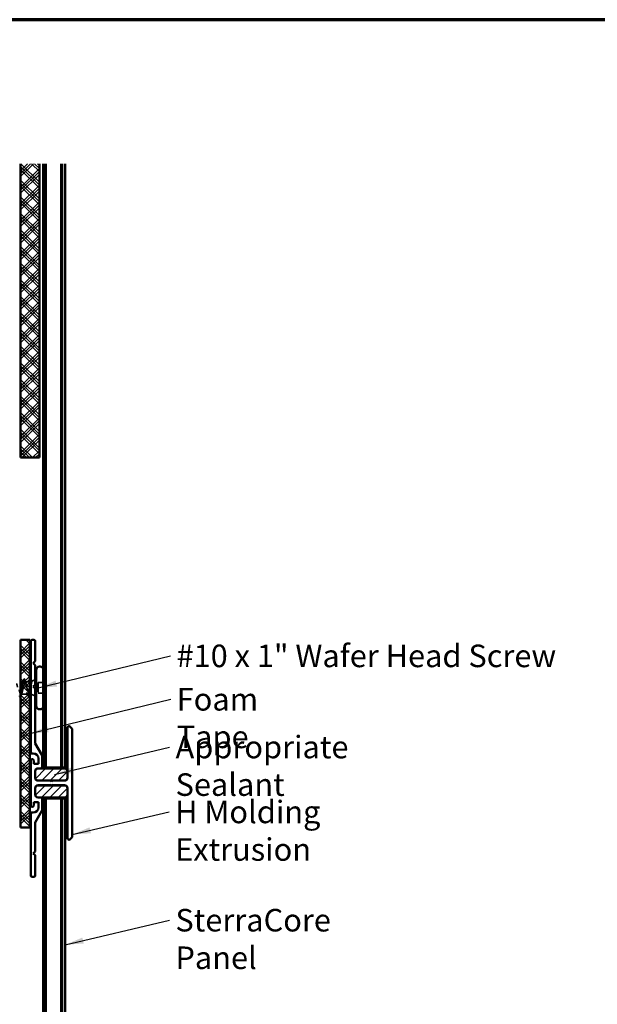
# Model space of a CAD drawing. Units: inches. Extents: x -1 to 69, y -208 to 21.
# Drawn here: x 41 to 48, y -104 to -94 of the extents above; entities that cross this region are included whole.
import ezdxf

# ---------------------------------------------------------------- set-up
doc = ezdxf.new("R2010")
doc.units = ezdxf.units.IN
doc.header["$LTSCALE"] = 2
doc.header["$MEASUREMENT"] = 0
doc.linetypes.add('DASHED', pattern=[0.2067, 0.1654, -0.0413])
doc.layers.get('0').update_dxf_attribs({"lineweight": 13})
for name, color, linetype, lineweight in [('Border (ANSI)', 7, 'Continuous', 70), ('Hatch (ANSI)', 7, 'Continuous', 18), ('Hidden (ANSI)', 7, 'DASHED', 35), ('Symbol (ANSI)', 7, 'Continuous', 25), ('Visible (ANSI)', 7, 'Continuous', 50)]:
    doc.layers.add(name, color=color, linetype=linetype, lineweight=lineweight)
doc.styles.add('Note Text (ANSI)', font='tahoma.ttf')
doc.dimstyles.new('Default (ANSI)$7', dxfattribs={"dimscale": 2, "dimtxt": 0.12, "dimasz": 0.098425, "dimexe": 0.125, "dimexo": 0.0625, "dimgap": 0.031496, "dimtad": 0, "dimtih": 1, "dimtoh": 1, "dimrnd": 1e-08, "dimzin": 4, "dimdsep": 46, "dimtxsty": 'Note Text (ANSI)', "dimcen": 0.09, "dimdle": 0.393701, "dimclrd": 256, "dimclre": 256, "dimclrt": 256, "dimadec": 0, "dimazin": 1, "dimtfac": 1, "dimtofl": 0, "dimtmove": 0, "dimatfit": 3, "dimfxl": 1, "dimtolj": 1, "dimtzin": 4, "dimlwd": -1, "dimlwe": -1, "dimarcsym": 0})
pattern_1 = [(45, (35.13442, -114.94778), (-0.08838835, 0.08838835), []), (45, (35.16567, -114.94778), (-0.08838835, 0.08838835), []), (45, (35.19692, -114.94778), (-0.08838835, 0.08838835), []), (135, (35.13442, -114.94778), (-0.08838835, -0.08838835), []), (135, (35.16567, -114.94778), (-0.08838835, -0.08838835), []), (135, (35.19692, -114.94778), (-0.08838835, -0.08838835), [])]
pattern_2 = [(45, (35.134417, -114.947776), (-0.04419417, 0.04419417), [])]

# ---------------------------------------------------------------- blocks, each defined once
blk = doc.blocks.new('Borders ATAS A Border')
at = {"layer": 'Border (ANSI)'}
blk.add_line((16.7, 10.7), (0.3, 10.7), dxfattribs=at)

msp = doc.modelspace()

# ---------------------------------------------------------------- hatches: boundary and pattern name
at = {"layer": 'Hatch (ANSI)'}
h = msp.add_hatch(dxfattribs=at)
h.set_pattern_fill('CUST29', color=256, style=0, pattern_type=2)
h.set_pattern_definition(pattern_1)
h.paths.add_polyline_path([(41.6911459, -95.081583), (41.6911459, -98.2098987), (41.4911459, -98.2098987), (41.4911459, -95.081583)])
h = msp.add_hatch(dxfattribs=at)
h.set_pattern_fill('CUST29', color=256, style=0, pattern_type=2)
h.set_pattern_definition(pattern_1)
h.paths.add_polyline_path([(41.5911459, -102.1473987), (41.5911459, -100.1473987), (41.4911459, -100.1473987), (41.4911459, -102.1473987)])
at = {"layer": 'Hatch (ANSI)', "true_color": 0x808000}
h = msp.add_hatch(dxfattribs=at)
h.set_pattern_fill('ANSI31', color=56, scale=0.5, style=0)
h.set_pattern_definition(pattern_2)
edge = h.paths.add_edge_path()
edge.add_line((41.9901459, -101.6163987), (41.9901459, -101.5483987))
edge.add_arc((41.9601459, -101.5483987), 0.03, 0, 90)
edge.add_line((41.9601459, -101.5183987), (41.6771459, -101.5183987))
edge.add_arc((41.6771459, -101.5483987), 0.03, 90, 180)
edge.add_line((41.6471459, -101.5483987), (41.6471459, -101.6163987))
edge.add_arc((41.6771459, -101.6163987), 0.03, 180, 270)
edge.add_line((41.6771459, -101.6463987), (41.9601459, -101.6463987))
edge.add_arc((41.9601459, -101.6163987), 0.03, 270, 360)
h = msp.add_hatch(dxfattribs=at)
h.set_pattern_fill('ANSI31', color=56, scale=0.5, style=0)
h.set_pattern_definition(pattern_2)
edge = h.paths.add_edge_path()
edge.add_line((41.9601459, -101.6983987), (41.6771459, -101.6983987))
edge.add_arc((41.6771459, -101.7283987), 0.03, 90, 180)
edge.add_line((41.6471459, -101.7283987), (41.6471459, -101.7963987))
edge.add_arc((41.6771459, -101.7963987), 0.03, 180, 270)
edge.add_line((41.6771459, -101.8263987), (41.9601459, -101.8263987))
edge.add_arc((41.9601459, -101.7963987), 0.03, 270, 360)
edge.add_line((41.9901459, -101.7963987), (41.9901459, -101.7283987))
edge.add_arc((41.9601459, -101.7283987), 0.03, 0, 90)

# ---------------------------------------------------------------- linework, layer by layer
at = {"layer": 'Hidden (ANSI)', "ltscale": 0.569855}
msp.add_line((41.7361459, -100.4703987), (41.7361459, -100.8513987), dxfattribs=at)
at = {"layer": 'Hidden (ANSI)', "ltscale": 0.029899}
msp.add_line((41.5226459, -100.5958987), (41.4911459, -100.5958987), dxfattribs=at)
at = {"layer": 'Hidden (ANSI)', "ltscale": 0.048946}
msp.add_line((41.5911459, -100.5958987), (41.5396459, -100.5958987), dxfattribs=at)
at = {"layer": 'Hidden (ANSI)', "ltscale": 0.011318}
msp.add_line((41.6011459, -100.5930762), (41.6122653, -100.5885925), dxfattribs=at)
at = {"layer": 'Hidden (ANSI)', "ltscale": 0.031192}
msp.add_line((41.6156727, -100.5872186), (41.6461459, -100.574931), dxfattribs=at)
at = {"layer": 'Hidden (ANSI)', "ltscale": 0.053232}
for p, q in [((41.7361459, -100.6043987), (41.6801459, -100.6043987)), ((41.7361459, -100.7173987), (41.6801459, -100.7173987))]:
    msp.add_line(p, q, dxfattribs=at)
at = {"layer": 'Hidden (ANSI)', "ltscale": 0.107515}
msp.add_line((41.6801459, -100.6043987), (41.6801459, -100.7173987), dxfattribs=at)
at = {"layer": 'Hidden (ANSI)', "ltscale": 0.065011}
msp.add_line((41.5665149, -100.7258987), (41.4981459, -100.7258987), dxfattribs=at)
at = {"layer": 'Hidden (ANSI)', "ltscale": 0.01168}
msp.add_line((41.5911459, -100.7258987), (41.5787768, -100.7258987), dxfattribs=at)
at = {"layer": 'Hidden (ANSI)', "ltscale": 0.046108}
msp.add_line((41.6011459, -100.7287213), (41.6461459, -100.7468665), dxfattribs=at)
at = {"layer": 'Hidden (ANSI)', "ltscale": 0.018432}
for centre, start, end in [((41.6991459, -100.4703987), 0, 30.13272183), ((41.6991459, -100.8513987), 329.86727817, 0)]:
    msp.add_arc(centre, 0.037, start, end, dxfattribs=at)
at = {"layer": 'Hidden (ANSI)', "ltscale": 0.002412}
msp.add_arc((41.5311459, -100.5668987), 0.001, 14.43974273, 165.56025727, dxfattribs=at)
at = {"layer": 'Hidden (ANSI)', "ltscale": 0.350342}
msp.add_open_spline([(41.5226459, -100.5958987), (41.5172066, -100.5958987), (41.5117673, -100.6142249), (41.5063281, -100.6394969), (41.5008888, -100.6647688), (41.4954495, -100.6951631), (41.4900102, -100.7118052), (41.4845709, -100.7284472), (41.4791317, -100.7301363), (41.4736924, -100.7158235), (41.4682531, -100.7015107), (41.4628138, -100.6722286), (41.4573745, -100.6461613), (41.4546317, -100.6330162), (41.4518888, -100.6211669), (41.4491459, -100.6122833)], degree=3, knots=[0, 0, 0, 0, 1.2352769451, 1.2352769451, 1.2352769451, 2.4705538902, 2.4705538902, 2.4705538902, 3.7058308353, 3.7058308353, 3.7058308353, 4.9411077804, 4.9411077804, 4.9411077804, 5.5640255431, 5.5640255431, 5.5640255431, 5.5640255431], dxfattribs=at)
at = {"layer": 'Hidden (ANSI)', "ltscale": 0.231184}
msp.add_open_spline([(41.4911459, -100.7168578), (41.4956266, -100.7276898), (41.5001073, -100.7286523), (41.504588, -100.7183214), (41.5100273, -100.7057804), (41.5154665, -100.677502), (41.5209058, -100.6510469), (41.5263451, -100.6245917), (41.5317844, -100.6018686), (41.5372237, -100.5969884), (41.5380311, -100.596264), (41.5388385, -100.5958987), (41.5396459, -100.5958987)], degree=3, knots=[-3.6714998482, -3.6714998482, -3.6714998482, -3.6714998482, -2.6539197805, -2.6539197805, -2.6539197805, -1.4186428354, -1.4186428354, -1.4186428354, -0.1833658903, -0.1833658903, -0.1833658903, 0, 0, 0, 0], dxfattribs=at)
at = {"layer": 'Hidden (ANSI)', "ltscale": 0.031888}
for points in [[(41.5138197, -100.6098758), (41.5172345, -100.5994658), (41.5204594, -100.588806), (41.5235928, -100.578118)], [(41.5069721, -100.7119217), (41.5035572, -100.7223317), (41.5003324, -100.7329915), (41.497199, -100.7436795)]]:
    msp.add_open_spline(points, degree=3, dxfattribs=at)
at = {"layer": 'Hidden (ANSI)', "ltscale": 0.324094}
msp.add_open_spline([(41.5941459, -100.6351121), (41.5922858, -100.6430599), (41.5904441, -100.6516145), (41.5867239, -100.6689304), (41.5848822, -100.6775183), (41.5811621, -100.6935434), (41.5793203, -100.7008202), (41.5756002, -100.7130456), (41.5737584, -100.717872), (41.5700383, -100.7243838), (41.5681965, -100.7260041), (41.5644764, -100.7257828), (41.5626346, -100.7239434), (41.5589145, -100.7170236), (41.5570728, -100.7120124), (41.5533526, -100.6994775), (41.5515109, -100.6920791), (41.5477907, -100.6758916), (41.545949, -100.6672643), (41.5422288, -100.6499584), (41.5403871, -100.6414529), (41.536667, -100.625738), (41.5348252, -100.6186859), (41.5312404, -100.6074466), (41.5295303, -100.6031851), (41.5260808, -100.5973862), (41.5243706, -100.5958987), (41.5226459, -100.5958987)], degree=3, knots=[0, 0, 0, 0, 0.06748172883, 0.06748172883, 0.13496345767, 0.13496345767, 0.2024451865, 0.2024451865, 0.26992691533, 0.26992691533, 0.33740864417, 0.33740864417, 0.404890373, 0.404890373, 0.47237210183, 0.47237210183, 0.53985383067, 0.53985383067, 0.6073355595, 0.6073355595, 0.67481728833, 0.67481728833, 0.74229901717, 0.74229901717, 0.80487159799, 0.80487159799, 0.86744417882, 0.86744417882, 0.86744417882, 0.86744417882], dxfattribs=at)
at = {"layer": 'Hidden (ANSI)', "ltscale": 0.045372}
msp.add_open_spline([(41.5235928, -100.578118), (41.525078, -100.5730518), (41.5265368, -100.5694893), (41.529047, -100.5665496), (41.530038, -100.5658987), (41.5311459, -100.5658987)], degree=3, knots=[0, 0, 0, 0, 0.08068205858, 0.08068205858, 0.12088970469, 0.12088970469, 0.12088970469, 0.12088970469], dxfattribs=at)
at = {"layer": 'Hidden (ANSI)', "ltscale": 0.043399}
msp.add_open_spline([(41.5313623, -100.5659224), (41.5328566, -100.5662537), (41.5339748, -100.5675785), (41.5362119, -100.5716628), (41.5373365, -100.5746946), (41.5384593, -100.5785614)], degree=3, knots=[0, 0, 0, 0, 0.05558107922, 0.05558107922, 0.11574749335, 0.11574749335, 0.11574749335, 0.11574749335], dxfattribs=at)
at = {"layer": 'Hidden (ANSI)', "ltscale": 0.030211}
msp.add_open_spline([(41.5384593, -100.5785614), (41.5414049, -100.5887064), (41.5444285, -100.598827), (41.5476148, -100.6087538)], degree=3, dxfattribs=at)
at = {"layer": 'Hidden (ANSI)', "ltscale": 0.275683}
msp.add_open_spline([(41.5396459, -100.5958987), (41.5412975, -100.5958987), (41.542933, -100.597613), (41.5462363, -100.6042702), (41.5478718, -100.6091471), (41.551175, -100.6214286), (41.5528105, -100.6287114), (41.5561138, -100.6447114), (41.5577493, -100.65327), (41.5610526, -100.6705059), (41.5626881, -100.6790123), (41.5659913, -100.6948097), (41.5676268, -100.701944), (41.5709301, -100.7138517), (41.5725656, -100.7185069), (41.5758688, -100.7246771), (41.5775043, -100.7261309), (41.5808076, -100.7256063), (41.5824431, -100.7236331), (41.5857464, -100.7164951), (41.5873819, -100.711401), (41.5898863, -100.7018148), (41.5907369, -100.6982484), (41.5924425, -100.6906239), (41.5932931, -100.6865859), (41.5941459, -100.6823857)], degree=3, knots=[0, 0, 0, 0, 0.06687141661, 0.06687141661, 0.13374283322, 0.13374283322, 0.20061424983, 0.20061424983, 0.26748566645, 0.26748566645, 0.33435708306, 0.33435708306, 0.40122849967, 0.40122849967, 0.46809991628, 0.46809991628, 0.53497133289, 0.53497133289, 0.6018427495, 0.6018427495, 0.66871416611, 0.66871416611, 0.70324308429, 0.70324308429, 0.73777200247, 0.73777200247, 0.73777200247, 0.73777200247], dxfattribs=at)
at = {"layer": 'Hidden (ANSI)', "ltscale": 0.148606}
msp.add_open_spline([(41.5941459, -100.6823857), (41.5956493, -100.6744128), (41.5971183, -100.6658287), (41.6000858, -100.6482251), (41.6015541, -100.6393806), (41.6045201, -100.6226255), (41.6059877, -100.6149141), (41.6089524, -100.6017147), (41.6104194, -100.5964182), (41.6130744, -100.5898141), (41.6142461, -100.5879874), (41.6166045, -100.5866846), (41.6177762, -100.5872611), (41.6189447, -100.5890302)], degree=3, knots=[0, 0, 0, 0, 0.06713685036, 0.06713685036, 0.13596330854, 0.13596330854, 0.20647998434, 0.20647998434, 0.27868739384, 0.27868739384, 0.33737748972, 0.33737748972, 0.39716777997, 0.39716777997, 0.39716777997, 0.39716777997], dxfattribs=at)
at = {"layer": 'Hidden (ANSI)', "ltscale": 0.105794}
msp.add_open_spline([(41.6182576, -100.591634), (41.6162314, -100.5887461), (41.614195, -100.5877181), (41.6100771, -100.5895758), (41.608039, -100.5923265), (41.6040037, -100.60095), (41.6020503, -100.6065043), (41.598105, -100.6196798), (41.5961517, -100.6271106), (41.5941459, -100.6351121)], degree=3, knots=[0, 0, 0, 0, 0.0758889689, 0.0758889689, 0.14946519509, 0.14946519509, 0.21768686204, 0.21768686204, 0.28372234261, 0.28372234261, 0.28372234261, 0.28372234261], dxfattribs=at)
at = {"layer": 'Hidden (ANSI)', "ltscale": 0.010477}
msp.add_open_spline([(41.6017844, -100.6076479), (41.6029169, -100.6042078), (41.6040283, -100.6007391), (41.6051229, -100.5972542)], degree=3, dxfattribs=at)
at = {"layer": 'Hidden (ANSI)', "ltscale": 0.068823}
msp.add_open_spline([(41.6051229, -100.5972542), (41.6066126, -100.5925114), (41.6081146, -100.5889493), (41.6113706, -100.5845444), (41.6136681, -100.5836568), (41.6169321, -100.5856602), (41.6180754, -100.5872464), (41.6192157, -100.589499)], degree=3, knots=[0, 0, 0, 0, 0.06702466611, 0.06702466611, 0.13458344808, 0.13458344808, 0.1830203463, 0.1830203463, 0.1830203463, 0.1830203463], dxfattribs=at)
at = {"layer": 'Hidden (ANSI)', "ltscale": 0.014703}
msp.add_open_spline([(41.6189447, -100.5890302), (41.6192542, -100.5894987), (41.6195153, -100.5900932), (41.6198386, -100.5913987), (41.619881, -100.5919848), (41.6197853, -100.5924362), (41.6197546, -100.5925432), (41.6196841, -100.5926465), (41.6196671, -100.5926682), (41.6196339, -100.5926996), (41.6196198, -100.5927112), (41.619592, -100.5927289), (41.6195799, -100.5927354), (41.6195548, -100.5927463), (41.6195427, -100.5927504), (41.6195151, -100.5927576), (41.6195002, -100.5927598), (41.6194607, -100.5927631), (41.6194368, -100.5927615), (41.6193632, -100.5927511), (41.6193125, -100.5927317), (41.6190983, -100.5926276), (41.6189284, -100.5924616), (41.6186069, -100.5921165), (41.6184186, -100.5918635), (41.6182576, -100.591634)], degree=3, knots=[0, 0, 0, 0, 0.01587843551, 0.01587843551, 0.030496321928, 0.030496321928, 0.033768738706, 0.033768738706, 0.034516095708, 0.034516095708, 0.034934038363, 0.034934038363, 0.035218631606, 0.035218631606, 0.035484826803, 0.035484826803, 0.035833283268, 0.035833283268, 0.036491020202, 0.036491020202, 0.038229075224, 0.038229075224, 0.045138634636, 0.045138634636, 0.057165666959, 0.057165666959, 0.057165666959, 0.057165666959], dxfattribs=at)
at = {"layer": 'Hidden (ANSI)', "ltscale": 0.02383}
msp.add_open_spline([(41.5642929, -100.734389), (41.5618805, -100.7264464), (41.5593997, -100.7185448), (41.5568056, -100.7108093)], degree=3, dxfattribs=at)
at = {"layer": 'Hidden (ANSI)', "ltscale": 0.020163}
msp.add_open_spline([(41.5867457, -100.7130437), (41.5846154, -100.7196809), (41.5825595, -100.7264086), (41.5805496, -100.7331628)], degree=3, dxfattribs=at)
at = {"layer": 'Hidden (ANSI)', "ltscale": 0.038174}
msp.add_open_spline([(41.497199, -100.7436795), (41.4957137, -100.7487456), (41.4942549, -100.7523082), (41.492143, -100.7547815), (41.4916628, -100.7552035), (41.4911459, -100.7554897)], degree=3, knots=[0, 0, 0, 0, 0.08068205858, 0.08068205858, 0.10171180947, 0.10171180947, 0.10171180947, 0.10171180947], dxfattribs=at)
at = {"layer": 'Hidden (ANSI)', "ltscale": 0.089483}
msp.add_open_spline([(41.5805496, -100.7331628), (41.5790681, -100.7381413), (41.5775927, -100.7418455), (41.5744253, -100.7464352), (41.5721152, -100.7473633), (41.5687577, -100.7450972), (41.5675637, -100.7431117), (41.5656606, -100.7385909), (41.5649739, -100.7366313), (41.5642929, -100.734389)], degree=3, knots=[0, 0, 0, 0, 0.07163362973, 0.07163362973, 0.14463053848, 0.14463053848, 0.20392244202, 0.20392244202, 0.2380227282, 0.2380227282, 0.2380227282, 0.2380227282], dxfattribs=at)
at = {"layer": 'Visible (ANSI)'}
for p, q in [((41.4911459, -98.2098987), (41.4911459, -95.081583)), ((41.6911459, -98.2098987), (41.6911459, -95.081583)), ((41.6911459, -98.2098987), (41.4911459, -98.2098987)), ((41.4911459, -100.1473987), (41.5911459, -100.1473987)), ((41.4911459, -100.1473987), (41.4911459, -102.1473987)), ((41.5911459, -102.1473987), (41.5911459, -100.1473987)), ((41.6561459, -100.4703987), (41.6561459, -100.8513987)), ((41.6991459, -100.4333987), (41.6931459, -100.4333987)), ((41.4911459, -100.5958987), (41.4811459, -100.5958987)), ((41.5941459, -100.5958987), (41.5911459, -100.5958987)), ((41.5941459, -100.5958987), (41.6011459, -100.5930762)), ((41.5941459, -100.5958987), (41.5941459, -100.7258987)), ((41.6461459, -100.574931), (41.6561459, -100.5708987)), ((41.5941459, -100.7258987), (41.5911459, -100.7258987)), ((41.5941459, -100.7258987), (41.6011459, -100.7287213)), ((41.6461459, -100.7468665), (41.6561459, -100.7508987)), ((41.6991459, -100.8883987), (41.6931459, -100.8883987)), ((41.4911459, -102.1473987), (41.5911459, -102.1473987))]:
    msp.add_line(p, q, dxfattribs=at)
at = {"layer": 'Visible (ANSI)', "color": 5, "true_color": 0x0000ff}
for p, q in [((41.7311459, -101.5083987), (41.7311459, -95.081583)), ((41.7501459, -95.081583), (41.7501459, -101.5083987)), ((41.7601459, -95.081583), (41.7601459, -101.5083987)), ((41.9221459, -101.5083987), (41.9221459, -95.081583)), ((41.9321459, -95.081583), (41.9321459, -101.5083987)), ((41.9641459, -101.5083987), (41.9641459, -95.081583)), ((41.7501459, -101.5083987), (41.7311459, -101.5083987)), ((41.7601459, -101.5083987), (41.9221459, -101.5083987)), ((41.9321459, -101.5083987), (41.9641459, -101.5083987)), ((41.7311459, -101.8363987), (41.7501459, -101.8363987)), ((41.7311459, -112.8582918), (41.7311459, -101.8363987)), ((41.7501459, -101.8363987), (41.7501459, -112.8582918)), ((41.7601459, -112.8582918), (41.7601459, -101.8363987)), ((41.7601459, -101.8363987), (41.9221459, -101.8363987)), ((41.9221459, -101.8363987), (41.9221459, -112.8582918)), ((41.9321459, -101.8363987), (41.9641459, -101.8363987)), ((41.9321459, -112.8582918), (41.9321459, -101.8363987)), ((41.9641459, -101.8363987), (41.9641459, -112.8582918))]:
    msp.add_line(p, q, dxfattribs=at)
at = {"layer": 'Visible (ANSI)', "color": 1, "true_color": 0xff0000}
for p, q in [((41.6011459, -101.3573987), (41.6011459, -100.1623987)), ((41.6161459, -100.1473987), (41.6311459, -100.1473987)), ((41.6461459, -100.1623987), (41.6461459, -100.3773987)), ((41.6461459, -100.3773987), (41.6261459, -100.3973987)), ((41.6261459, -100.3973987), (41.6461459, -100.4173987)), ((41.6461459, -100.4173987), (41.6461459, -100.6273987)), ((41.6461459, -100.6273987), (41.6261459, -100.6473987)), ((41.6261459, -100.6473987), (41.6461459, -100.6673987)), ((41.6461459, -100.6673987), (41.6461459, -101.2433821)), ((41.9911459, -101.6163987), (41.9911459, -101.0823987)), ((42.0161829, -101.0712516), (42.0367525, -101.0918212)), ((42.0411459, -101.1024278), (42.0411459, -102.2423697)), ((41.6481531, -101.2508779), (41.7191387, -101.3739196)), ((41.6261459, -101.3573987), (41.6011459, -101.3573987)), ((41.6011459, -101.9123987), (41.6011459, -101.4323987)), ((41.6311459, -101.4323987), (41.6311459, -101.4673987)), ((41.6811459, -101.4673987), (41.6811459, -101.4123987)), ((41.7211459, -101.3814154), (41.7211459, -101.5023987)), ((41.6311459, -101.4673987), (41.6811459, -101.4673987)), ((41.6461459, -101.5483987), (41.6461459, -101.6163987)), ((41.7061459, -101.5173987), (41.6771459, -101.5173987)), ((41.6771459, -101.6473987), (41.8086459, -101.6473987)), ((41.8086459, -101.6473987), (41.8186459, -101.6573987)), ((41.8186459, -101.6573987), (41.8286459, -101.6473987)), ((41.8286459, -101.6473987), (41.9601459, -101.6473987)), ((41.6461459, -101.7283987), (41.6461459, -101.7963987)), ((41.8086459, -101.6973987), (41.6771459, -101.6973987)), ((41.8186459, -101.6873987), (41.8086459, -101.6973987)), ((41.8286459, -101.6973987), (41.8186459, -101.6873987)), ((41.9601459, -101.6973987), (41.8286459, -101.6973987)), ((41.9911459, -102.2623987), (41.9911459, -101.7283987)), ((41.6771459, -101.8273987), (41.7061459, -101.8273987)), ((41.7211459, -101.8423987), (41.7211459, -101.9633821)), ((41.6311459, -101.8773987), (41.6311459, -101.9123987)), ((41.6811459, -101.8773987), (41.6311459, -101.8773987)), ((41.7191387, -101.9708779), (41.6481531, -102.0939196)), ((41.6811459, -101.9323987), (41.6811459, -101.8773987)), ((41.6011459, -101.9873987), (41.6261459, -101.9873987)), ((41.6011459, -102.6573987), (41.6011459, -101.9873987)), ((41.6461459, -102.1014154), (41.6461459, -102.4023987)), ((42.0367525, -102.2529763), (42.0161829, -102.2735459)), ((41.6461459, -102.4023987), (41.6261459, -102.4223987)), ((41.6261459, -102.4223987), (41.6461459, -102.4423987)), ((41.6461459, -102.4423987), (41.6461459, -102.6573987)), ((41.6311459, -102.6723987), (41.6161459, -102.6723987))]:
    msp.add_line(p, q, dxfattribs=at)
at = {"layer": 'Visible (ANSI)', "color": 56, "true_color": 0x808000}
for p, q in [((41.6471459, -101.5483987), (41.6471459, -101.6163987)), ((41.9601459, -101.5183987), (41.6771459, -101.5183987)), ((41.9901459, -101.6163987), (41.9901459, -101.5483987)), ((41.6771459, -101.6463987), (41.9601459, -101.6463987)), ((41.6471459, -101.7283987), (41.6471459, -101.7963987)), ((41.9601459, -101.6983987), (41.6771459, -101.6983987)), ((41.9901459, -101.7963987), (41.9901459, -101.7283987)), ((41.6771459, -101.8263987), (41.9601459, -101.8263987))]:
    msp.add_line(p, q, dxfattribs=at)
at = {"layer": 'Visible (ANSI)', "color": 1, "true_color": 0xff0000}
for centre, radius, start, end in [((41.6161459, -100.1623987), 0.015, 90, 180), ((41.6311459, -100.1623987), 0.015, 0, 90), ((42.0061459, -101.0823987), 0.015, 48, 180), ((42.0261459, -101.1024278), 0.015, 0, 45), ((41.6611459, -101.2433821), 0.015, 180, 209.98163937), ((41.6161459, -101.4323987), 0.015, 0, 180), ((41.6261459, -101.4123987), 0.055, 0, 90), ((41.7061459, -101.3814154), 0.015, 0, 29.98163937), ((41.6771459, -101.5483987), 0.031, 90, 180), ((41.7061459, -101.5023987), 0.015, 270, 0), ((41.6771459, -101.6163987), 0.031, 180, 270), ((41.9601459, -101.6163987), 0.031, 270, 0), ((41.6771459, -101.7283987), 0.031, 90, 180), ((41.9601459, -101.7283987), 0.031, 0, 90), ((41.6771459, -101.7963987), 0.031, 180, 270), ((41.7061459, -101.8423987), 0.015, 0, 90), ((41.6161459, -101.9123987), 0.015, 180, 0), ((41.6261459, -101.9323987), 0.055, 270, 0), ((41.7061459, -101.9633821), 0.015, 330.01836063, 0), ((41.6611459, -102.1014154), 0.015, 150.01836063, 180), ((42.0061459, -102.2623987), 0.015, 180, 312), ((42.0261459, -102.2423697), 0.015, 315, 0), ((41.6161459, -102.6573987), 0.015, 180, 270), ((41.6311459, -102.6573987), 0.015, 270, 0)]:
    msp.add_arc(centre, radius, start, end, dxfattribs=at)
at = {"layer": 'Visible (ANSI)'}
for centre, start, end in [((41.6931459, -100.4703987), 90, 180), ((41.6991459, -100.4703987), 30.13272183, 90), ((41.6931459, -100.8513987), 180, 270), ((41.6991459, -100.8513987), 270, 329.86727817)]:
    msp.add_arc(centre, 0.037, start, end, dxfattribs=at)
at = {"layer": 'Visible (ANSI)', "color": 56, "true_color": 0x808000}
for centre, start, end in [((41.6771459, -101.5483987), 90, 180), ((41.9601459, -101.5483987), 0, 90), ((41.6771459, -101.6163987), 180, 270), ((41.9601459, -101.6163987), 270, 0), ((41.6771459, -101.7283987), 90, 180), ((41.9601459, -101.7283987), 0, 90), ((41.6771459, -101.7963987), 180, 270), ((41.9601459, -101.7963987), 270, 0)]:
    msp.add_arc(centre, 0.03, start, end, dxfattribs=at)
at = {"layer": 'Visible (ANSI)'}
for points, knots in [([(41.4811459, -100.6790224), (41.4835206, -100.690239), (41.4858954, -100.70062), (41.4882701, -100.7085645), (41.4892287, -100.7117714), (41.4901873, -100.7145405), (41.4911459, -100.7168578)], [-4.42851012614, -4.42851012614, -4.42851012614, -4.42851012614, -3.88919672555, -3.88919672555, -3.88919672555, -3.67149984817, -3.67149984817, -3.67149984817, -3.67149984817]), ([(41.4911459, -100.7554897), (41.4906625, -100.7557573), (41.4901471, -100.7559062), (41.4877666, -100.7558721), (41.4863756, -100.7542464), (41.4840774, -100.7497678), (41.483082, -100.7470536), (41.4820928, -100.7436795)], [0.10171180947, 0.10171180947, 0.10171180947, 0.10171180947, 0.12137803801, 0.12137803801, 0.18811442767, 0.18811442767, 0.24184970803, 0.24184970803, 0.24184970803, 0.24184970803])]:
    msp.add_open_spline(points, degree=3, knots=knots, dxfattribs=at)
msp.add_open_spline([(41.4820928, -100.7436795), (41.4817781, -100.7426061), (41.4814625, -100.741533), (41.4811459, -100.7404605)], degree=3, dxfattribs=at)

# ---------------------------------------------------------------- block references
at = {"xscale": 2, "yscale": 2, "zscale": 2}
msp.add_blockref('Borders ATAS A Border', (35.1344165, -114.9477763), dxfattribs=at)

# ---------------------------------------------------------------- texts
at = {"layer": 'Symbol (ANSI)', "char_height": 0.240000003, "attachment_point": 1, "style": 'Note Text (ANSI)'}
for s, insert, width in [('{#10 x 1" Wafer Head Screw}', (43.1499243, -100.1998187), 4.086223737), ('{Foam Tape}', (43.1523189, -100.6618296), 1.626904367), ('{Appropriate Sealant}', (43.1399704, -101.1700541), 2.872414852), ('{H Molding Extrusion}', (43.1349423, -101.8609294), 2.910145812), ('{SterraCore Panel}', (43.138307, -103.0133211), 2.440842681)]:
    msp.add_mtext(s, dxfattribs=dict(at, insert=insert, width=width))

# ---------------------------------------------------------------- leaders
at = {"layer": 'Symbol (ANSI)', "annotation_type": 0, "has_hookline": 1, "hookline_direction": 0}
for points, text_width in [([(41.6801459, -100.6608987), (43.0869322, -100.3198187)], 4.0598523), ([(41.5911459, -101.1473987), (43.0893268, -100.7818296)], 1.5942512), ([(41.8526095, -101.5822555), (43.0769783, -101.2900541)], 2.8721021), ([(42.0411459, -102.2212654), (43.0719502, -101.9809294)], 2.865816), ([(41.9641459, -103.3951908), (43.0753148, -103.1333211)], 2.4061249)]:
    msp.add_leader(points, dimstyle='Default (ANSI)$7', override={"dimtad": 0}, dxfattribs=dict(at, text_width=text_width))

doc.saveas('drawing.dxf')
